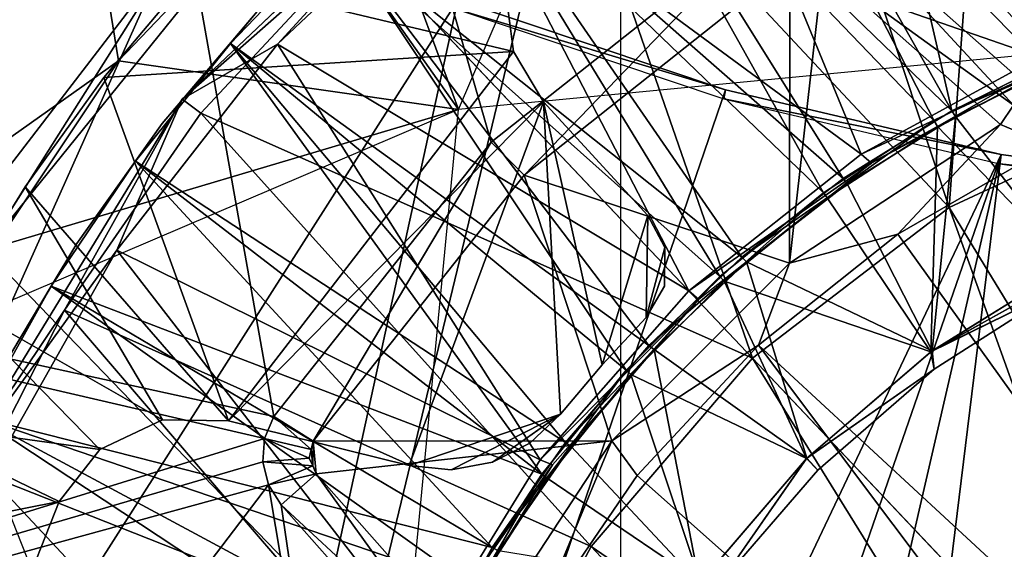
# Model space of a CAD drawing. Units: feet. Extents: x -15.9 to 15.9, y -5.6 to 4.6.
# Drawn here: x -0.8 to -0.3, y 0.4 to 0.6 of the extents above; entities that cross this region are included whole.
import ezdxf

# ---------------------------------------------------------------- set-up
doc = ezdxf.new("R2010")
doc.units = ezdxf.units.FT
doc.header["$MEASUREMENT"] = 0
doc.layers.get('0').update_dxf_attribs({"color": 255})
for name, color, linetype in [('AFUWA-3-ARPM', 4, 'Continuous'), ('AFUWA-3-BTVL', 11, 'Continuous'), ('AFUWA-3-CPVL', 11, 'Continuous'), ('AFUWA-P', 2, 'Continuous')]:
    doc.layers.add(name, color=color, linetype=linetype)

# ---------------------------------------------------------------- blocks, each defined once
blk = doc.blocks.new('A$C78D23446')
at = {"linetype": 'Continuous', "lineweight": 0}
for p, q in [((-0.71601, 2.79432), (-0.8981, 2.62188)), ((-1.00275, 2.54165), (-0.84038, 2.74249)), ((-1.00275, 2.54165), (-0.84038, 2.74249)), ((-0.80394, 2.70481), (-0.8981, 2.62188)), ((-0.88809, 2.61439), (-0.80394, 2.70481)), ((-0.80394, 2.70481), (-0.88809, 2.61439)), ((-0.59515, 2.48434), (-0.80394, 2.70481)), ((-0.59515, 2.48434), (-0.80394, 2.70481)), ((-1.02663, 2.41159), (-0.8981, 2.62188)), ((-0.8981, 2.62188), (-0.96054, 2.50973)), ((-0.8981, 2.62188), (-0.88809, 2.61439)), ((-0.36334, 2.62367), (-0.49056, 2.56438)), ((-0.96054, 2.50973), (-0.88809, 2.61439)), ((-0.96054, 2.50973), (-0.88809, 2.61439)), ((-0.49056, 2.56438), (-0.59515, 2.48434)), ((-1.02663, 2.41159), (-0.96054, 2.50973)), ((-0.96054, 2.50973), (-1.02129, 2.39082)), ((-1.02129, 2.39082), (-0.96054, 2.50973)), ((-0.68076, 2.38426), (-0.59515, 2.48434)), ((-0.59515, 2.48434), (-0.38025, 2.25742)), ((-0.59515, 2.48434), (-0.38025, 2.25742)), ((-0.74688, 2.26045), (-0.68076, 2.38426))]:
    blk.add_line(p, q, dxfattribs=at)

msp = doc.modelspace()

# ---------------------------------------------------------------- linework, layer by layer
at = {"layer": 'AFUWA-3-ARPM'}
for points in [[(-0.93975, 1.85023, 0.39361), (-1.63712, 0.63251, 0.39361), (-0.68617, 0.42475, 0.39361)], [(-0.93975, 1.85023, 0.39361), (-0.68617, 0.42475, 0.39361), (-0.5707, 0.57053, 0.39361)], [(-0.42492, 0.68601, 0.39361), (-0.93975, 1.85023, 0.39361), (-0.5707, 0.57053, 0.39361)], [(-0.2832, 0.6171, 8.49204), (-0.34498, 0.92158, 8.49204), (-0.17776, 0.96748, 8.49204)], [(-0.34498, 0.92158, 8.49204), (-0.2832, 0.6171, 8.49204), (-0.50456, 0.84475, 8.49204)], [(-0.46881, 0.86504, 13.49204), (-0.6771, 0.714, 13.49204), (-0.58809, 0.58793, 13.49204)], [(-0.87802, -0.6949, 13.09834), (-0.50183, 0.86272, 13.09834), (-0.87802, 0.69457, 13.09834)], [(-0.87802, -0.6949, 13.09834), (-0.50183, -0.86306, 13.09834), (-0.50183, 0.86272, 13.09834)], [(-0.64528, 0.74278, 8.49204), (-0.50456, 0.84475, 8.49204), (-0.2832, 0.6171, 8.49204)], [(-0.858, 0.78045, 0.2755), (-0.72642, 0.70707, 0.2755), (-1.14266, -0.22322, 0.2755)], [(-0.64528, 0.74278, 8.49204), (-0.76872, 0.61375, 8.49204), (-0.78722, 0.72871, 10.99204)], [(-0.64528, 0.74278, 8.49204), (-0.58809, 0.58793, 8.49204), (-0.76872, 0.61375, 8.49204)], [(-0.2832, 0.6171, 8.49204), (-0.58809, 0.58793, 8.49204), (-0.64528, 0.74278, 8.49204)], [(-0.78722, 0.72871, 10.99204), (-0.96044, 0.47788, 10.99204), (-0.96448, 0.72145, 11.21398)], [(-0.78722, 0.72871, 10.99204), (-0.76872, 0.61375, 8.49204), (-0.96044, 0.47788, 10.99204)], [(-0.83947, 0.51316, 13.49204), (-0.6771, 0.714, 13.49204), (-0.73896, 0.67218, 13.07365)], [(-0.83947, 0.51316, 13.49204), (-0.58809, 0.58793, 13.49204), (-0.6771, 0.714, 13.49204)], [(-1.14266, -0.22322, 0.2755), (-0.72642, 0.70707, 0.2755), (-0.58844, 0.64615, 0.2755)], [(-0.5707, 0.57053, 0.39361), (-0.5532, 0.55303, 1.10227), (-0.42492, 0.68601, 0.39361)], [(-0.41189, 0.66497, 1.10227), (-0.42492, 0.68601, 0.39361), (-0.5532, 0.55303, 1.10227)], [(-0.29312, 0.59023, 0.74842), (-0.37809, 0.68201, 0.39361), (-0.3945, 0.66348, 1.10227)], [(-0.18242, 0.63876, 0.39361), (-0.37809, 0.68201, 0.39361), (-0.28608, 0.60055, 0.39361)], [(-0.28608, 0.60055, 0.39361), (-0.37809, 0.68201, 0.39361), (-0.29312, 0.59023, 0.74842)], [(-0.86388, 0.65363, 13.05378), (-0.83434, 0.54781, 13.09834), (-0.73896, 0.67218, 13.07365)], [(-0.73896, 0.67218, 13.07365), (-0.83434, 0.54781, 13.09834), (-0.83947, 0.51316, 13.49204)], [(-0.5532, 0.55303, 1.10227), (-0.41215, 0.50631, 1.10227), (-0.41189, 0.66497, 1.10227)], [(-0.3945, 0.66348, 1.10227), (-0.41189, 0.66497, 1.10227), (-0.41215, 0.50631, 1.10227)], [(-0.77636, 0.60483, 8.39361), (-0.73045, 0.65953, 8.39361), (-0.73045, 0.65953, 0.39361)], [(-0.73045, 0.65953, 0.39361), (-0.77636, 0.60483, 0.39361), (-0.77636, 0.60483, 8.39361)], [(-0.77636, 0.60483, 8.39361), (-0.55885, 0.61861, 8.39361), (-0.73045, 0.65953, 8.39361)], [(-0.55885, 0.61861, 0.39361), (-0.77636, 0.60483, 0.39361), (-0.73045, 0.65953, 0.39361)], [(-0.55885, 0.61861, 8.39361), (-0.56313, 0.65241, 8.39361), (-0.73045, 0.65953, 8.39361)], [(-0.73045, 0.65953, 0.39361), (-0.56313, 0.65241, 0.39361), (-0.55885, 0.61861, 0.39361)], [(-0.3945, 0.66348, 1.10227), (-0.41215, 0.50631, 1.10227), (-0.3, 0.57982, 1.10227)], [(-0.3945, 0.66348, 1.10227), (-0.3, 0.57982, 1.10227), (-0.29312, 0.59023, 0.74842)], [(-0.55885, 0.61861, 0.39361), (-0.56313, 0.65241, 0.39361), (-0.56313, 0.65241, 8.39361)], [(-0.55885, 0.61861, 8.39361), (-0.55885, 0.61861, 0.39361), (-0.56313, 0.65241, 8.39361)], [(-0.58844, 0.64615, 0.2755), (-0.86709, -0.63012, 0.2755), (-1.14266, -0.22322, 0.2755)], [(-0.58844, 0.64615, 0.2755), (-0.44611, 0.59839, 0.2755), (-0.86709, -0.63012, 0.2755)], [(-0.58844, 0.64615, 0.2755), (-0.5902, 0.64157, -0.00009), (-0.44611, 0.59839, 0.2755)], [(-0.44706, 0.59349, -0.00009), (-0.44611, 0.59839, 0.2755), (-0.5902, 0.64157, -0.00009)], [(-1.63712, 0.63251, 0.39361), (-1.41589, 0.18922, 0.39361), (-0.69099, 0.41318, 0.39361)], [(-0.68617, 0.42475, 0.39361), (-1.63712, 0.63251, 0.39361), (-0.69099, 0.41318, 0.39361)], [(-0.71022, 0.42245, 8.39361), (-0.55885, 0.61861, 8.39361), (-0.77636, 0.60483, 8.39361)], [(-0.71022, 0.42245, 0.39361), (-0.77636, 0.60483, 0.39361), (-0.55885, 0.61861, 0.39361)], [(-0.54276, 0.59194, 8.39361), (-0.55885, 0.61861, 8.39361), (-0.71022, 0.42245, 8.39361)], [(-0.54276, 0.59194, 0.39361), (-0.71022, 0.42245, 0.39361), (-0.55885, 0.61861, 0.39361)], [(-0.54276, 0.59194, 8.39361), (-0.54276, 0.59194, 0.39361), (-0.55885, 0.61861, 8.39361)], [(-0.54276, 0.59194, 0.39361), (-0.55885, 0.61861, 0.39361), (-0.55885, 0.61861, 8.39361)], [(-0.76872, 0.61375, 8.49204), (-0.86481, 0.46985, 8.49204), (-0.96044, 0.47788, 10.99204)], [(-0.76872, 0.61375, 8.49204), (-0.58809, 0.58793, 8.49204), (-0.86481, 0.46985, 8.49204)], [(-0.77636, 0.60483, 0.39361), (-0.81823, 0.54686, 0.39361), (-0.77636, 0.60483, 8.39361)], [(-0.81823, 0.54686, 8.39361), (-0.77636, 0.60483, 8.39361), (-0.81823, 0.54686, 0.39361)], [(-0.77636, 0.60483, 8.39361), (-0.81823, 0.54686, 8.39361), (-0.71022, 0.42245, 8.39361)], [(-0.77636, 0.60483, 0.39361), (-0.71022, 0.42245, 0.39361), (-0.81823, 0.54686, 0.39361)], [(-0.44611, 0.59839, 0.2755), (-0.29977, 0.56395, 0.2755), (-0.86709, -0.63012, 0.2755)], [(-0.29977, 0.56395, 0.2755), (-0.44611, 0.59839, 0.2755), (-0.44706, 0.59349, -0.00009)], [(-0.54276, 0.59194, 8.39361), (-0.71022, 0.42245, 8.39361), (-0.61417, 0.39874, 8.39361)], [(-0.54276, 0.59194, 0.39361), (-0.61417, 0.39875, 0.39361), (-0.71022, 0.42245, 0.39361)], [(-0.54276, 0.59194, 8.39361), (-0.61417, 0.39874, 8.39361), (-0.53378, 0.42606, 8.39361)], [(-0.61417, 0.39875, 0.39361), (-0.54276, 0.59194, 0.39361), (-0.53378, 0.42606, 0.39361)], [(-0.53378, 0.42606, 8.39361), (-0.51169, 0.45233, 8.39361), (-0.54276, 0.59194, 8.39361)], [(-0.51169, 0.45233, 8.39361), (-0.48744, 0.53159, 8.39361), (-0.54276, 0.59194, 8.39361)], [(-0.53378, 0.42606, 0.39361), (-0.54276, 0.59194, 0.39361), (-0.51169, 0.45233, 0.39361)], [(-0.51169, 0.45233, 0.39361), (-0.54276, 0.59194, 0.39361), (-0.48744, 0.53159, 0.39361)], [(-0.54276, 0.59194, 8.39361), (-0.48744, 0.53159, 8.39361), (-0.48744, 0.53159, 0.39361)], [(-0.48744, 0.53159, 0.39361), (-0.54276, 0.59194, 0.39361), (-0.54276, 0.59194, 8.39361)], [(-0.44706, 0.59349, -0.00009), (-0.30042, 0.55893, -0.00009), (-0.29977, 0.56395, 0.2755)], [(-0.58809, 0.58793, 13.49204), (-0.83947, 0.51316, 13.49204), (-0.61727, 0.28303, 13.49204)], [(-0.27313, 0.56862, 2.36211), (-0.29312, 0.59023, 0.74842), (-0.3, 0.57982, 1.10227)], [(-0.35462, 0.52166, 2.36211), (-0.3, 0.57982, 1.10227), (-0.41215, 0.50631, 1.10227)], [(-0.35462, 0.52166, 2.36211), (-0.27313, 0.56862, 2.36211), (-0.3, 0.57982, 1.10227)], [(-0.66513, 0.41172, 1.10227), (-0.5707, 0.57053, 0.39361), (-0.68617, 0.42475, 0.39361)], [(-0.5707, 0.57053, 0.39361), (-0.66513, 0.41172, 1.10227), (-0.5532, 0.55303, 1.10227)], [(-0.08268, 0.14303, 2.36211), (-0.27313, 0.56862, 2.36211), (-0.35462, 0.52166, 2.36211)], [(-0.29977, 0.56395, 0.2755), (-0.75763, -0.75822, 0.2755), (-0.86709, -0.63012, 0.2755)], [(-0.62985, -0.86733, 0.2755), (-0.75763, -0.75822, 0.2755), (-0.29977, 0.56395, 0.2755)], [(-0.62985, -0.86733, 0.2755), (-0.29977, 0.56395, 0.2755), (-0.48607, -0.95531, 0.2755)], [(-0.29977, 0.56395, 0.2755), (-0.15115, 0.54321, 0.2755), (-0.48607, -0.95531, 0.2755)], [(-0.30042, 0.55893, -0.00009), (-0.15115, 0.54321, 0.2755), (-0.29977, 0.56395, 0.2755)], [(-0.15115, 0.54321, 0.2755), (-0.30042, 0.55893, -0.00009), (-0.15092, 0.53807, -0.00009)], [(-0.5532, 0.55303, 1.10227), (-0.66513, 0.41172, 1.10227), (-0.50648, 0.41198, 1.10227)], [(-0.41215, 0.50631, 1.10227), (-0.5532, 0.55303, 1.10227), (-0.50648, 0.41198, 1.10227)], [(-0.85576, 0.48604, 0.39361), (-0.81823, 0.54686, 8.39361), (-0.81823, 0.54686, 0.39361)], [(-0.81823, 0.54686, 8.39361), (-0.85576, 0.48604, 0.39361), (-0.85576, 0.48604, 8.39361)], [(-0.81823, 0.54686, 8.39361), (-0.85576, 0.48604, 8.39361), (-0.74521, 0.42307, 8.39361)], [(-0.74521, 0.42307, 0.39361), (-0.85576, 0.48604, 0.39361), (-0.81823, 0.54686, 0.39361)], [(-0.81823, 0.54686, 8.39361), (-0.74521, 0.42307, 8.39361), (-0.71022, 0.42245, 8.39361)], [(-0.81823, 0.54686, 0.39361), (-0.71022, 0.42245, 0.39361), (-0.74521, 0.42307, 0.39361)], [(-0.48607, -0.95531, 0.2755), (-0.15115, 0.54321, 0.2755), (-0.33071, -1.01961, 0.2755)], [(-0.16797, -1.05868, 0.2755), (-0.33071, -1.01961, 0.2755), (-0.15115, 0.54321, 0.2755)], [(-0.48744, 0.53159, 8.39361), (-0.51169, 0.45233, 8.39361), (-0.48832, 0.47746, 8.39361)], [(-0.48744, 0.53159, 0.39361), (-0.48832, 0.47746, 0.39361), (-0.51169, 0.45233, 0.39361)], [(-0.4783, 0.51465, 8.39361), (-0.48744, 0.53159, 8.39361), (-0.48832, 0.47746, 8.39361)], [(-0.4783, 0.51465, 0.39361), (-0.48832, 0.47746, 0.39361), (-0.48744, 0.53159, 0.39361)], [(-0.4783, 0.51465, 0.39361), (-0.48744, 0.53159, 0.39361), (-0.4783, 0.51465, 8.39361)], [(-0.4783, 0.51465, 8.39361), (-0.48744, 0.53159, 0.39361), (-0.48744, 0.53159, 8.39361)], [(-0.4287, 0.46269, 2.36211), (-0.35462, 0.52166, 2.36211), (-0.41215, 0.50631, 1.10227)], [(-0.35462, 0.52166, 2.36211), (-0.4287, 0.46269, 2.36211), (-0.08268, 0.14303, 2.36211)], [(-0.94306, 0.28073, 13.49204), (-0.61727, 0.28303, 13.49204), (-0.83947, 0.51316, 13.49204)], [(-0.47863, 0.4941, 8.39361), (-0.4783, 0.51465, 8.39361), (-0.48832, 0.47746, 8.39361)], [(-0.4783, 0.51465, 0.39361), (-0.47863, 0.4941, 0.39361), (-0.48832, 0.47746, 0.39361)], [(-0.47863, 0.4941, 8.39361), (-0.47863, 0.4941, 0.39361), (-0.4783, 0.51465, 0.39361)], [(-0.47863, 0.4941, 8.39361), (-0.4783, 0.51465, 0.39361), (-0.4783, 0.51465, 8.39361)], [(-0.50648, 0.41198, 1.10227), (-0.4287, 0.46269, 2.36211), (-0.41215, 0.50631, 1.10227)], [(-0.48832, 0.47746, 8.39361), (-0.47863, 0.4941, 0.39361), (-0.47863, 0.4941, 8.39361)], [(-0.48832, 0.47746, 8.39361), (-0.48832, 0.47746, 0.39361), (-0.47863, 0.4941, 0.39361)], [(-0.77855, 0.40726, 8.39361), (-0.85576, 0.48604, 8.39361), (-0.88888, 0.42247, 8.39361)], [(-0.85576, 0.48604, 0.39361), (-0.77855, 0.40726, 0.39361), (-0.88888, 0.42248, 0.39361)], [(-0.77855, 0.40726, 8.39361), (-0.74521, 0.42307, 8.39361), (-0.85576, 0.48604, 8.39361)], [(-0.85576, 0.48604, 0.39361), (-0.74521, 0.42307, 0.39361), (-0.77855, 0.40726, 0.39361)], [(-0.86481, 0.46985, 8.49204), (-0.67913, -0.00017, 8.49204), (-0.94616, 0.267, 8.49204)], [(-0.493, 0.39358, 2.36211), (-0.4287, 0.46269, 2.36211), (-0.50648, 0.41198, 1.10227)], [(-0.1432, 0.08251, 2.36211), (-0.4287, 0.46269, 2.36211), (-0.493, 0.39358, 2.36211)], [(-0.4287, 0.46269, 2.36211), (-0.1432, 0.08251, 2.36211), (-0.08268, 0.14303, 2.36211)], [(-0.6662, 0.40725, 1.10227), (-0.68617, 0.42475, 0.39361), (-0.69099, 0.41318, 0.39361)], [(-0.6662, 0.40725, 1.10227), (-0.66513, 0.41172, 1.10227), (-0.68617, 0.42475, 0.39361)], [(-0.61417, 0.39874, 8.39361), (-0.59194, 0.39652, 8.39361), (-0.53378, 0.42606, 8.39361)], [(-0.59194, 0.39652, 0.39361), (-0.61417, 0.39875, 0.39361), (-0.53378, 0.42606, 0.39361)], [(-0.59194, 0.39652, 8.39361), (-0.56998, 0.40064, 8.39361), (-0.53378, 0.42606, 8.39361)], [(-0.59194, 0.39652, 0.39361), (-0.53378, 0.42606, 0.39361), (-0.56998, 0.40064, 0.39361)], [(-0.53378, 0.42606, 8.39361), (-0.56998, 0.40064, 8.39361), (-0.55005, 0.41075, 8.39361)], [(-0.53378, 0.42606, 0.39361), (-0.55005, 0.41075, 0.39361), (-0.56998, 0.40064, 0.39361)], [(-0.53378, 0.42606, 0.39361), (-0.55005, 0.41075, 8.39361), (-0.55005, 0.41075, 0.39361)], [(-0.55005, 0.41075, 8.39361), (-0.53378, 0.42606, 0.39361), (-0.53378, 0.42606, 8.39361)], [(-0.91735, 0.35646, 0.39361), (-0.88888, 0.42248, 0.39361), (-0.80021, 0.37977, 0.39361)], [(-0.80021, 0.37977, 8.39361), (-0.88888, 0.42247, 8.39361), (-0.91735, 0.35646, 8.39361)], [(-0.88888, 0.42248, 0.39361), (-0.77855, 0.40726, 0.39361), (-0.80021, 0.37977, 0.39361)], [(-0.88888, 0.42247, 8.39361), (-0.80021, 0.37977, 8.39361), (-0.77855, 0.40726, 8.39361)], [(-0.77855, 0.40726, 0.39361), (-0.74521, 0.42307, 8.39361), (-0.77855, 0.40726, 8.39361)], [(-0.74521, 0.42307, 0.39361), (-0.74521, 0.42307, 8.39361), (-0.77855, 0.40726, 0.39361)], [(-0.71022, 0.42245, 8.39361), (-0.74521, 0.42307, 0.39361), (-0.71022, 0.42245, 0.39361)], [(-0.71022, 0.42245, 8.39361), (-0.74521, 0.42307, 8.39361), (-0.74521, 0.42307, 0.39361)], [(-0.71022, 0.42245, 0.39361), (-0.61417, 0.39874, 8.39361), (-0.71022, 0.42245, 8.39361)], [(-0.71022, 0.42245, 0.39361), (-0.61417, 0.39875, 0.39361), (-0.61417, 0.39874, 8.39361)], [(-1.41589, 0.18922, 0.39361), (-0.69193, 0.40067, 0.39361), (-0.69099, 0.41318, 0.39361)], [(-0.66727, 0.40278, 1.10227), (-0.69099, 0.41318, 0.39361), (-0.69193, 0.40067, 0.39361)], [(-0.69099, 0.41318, 0.39361), (-0.66727, 0.40278, 1.10227), (-0.6662, 0.40725, 1.10227)], [(-0.66546, 0.39855, 1.10227), (-0.66513, 0.41172, 1.10227), (-0.6662, 0.40725, 1.10227)], [(-0.66513, 0.41172, 1.10227), (-0.66546, 0.39855, 1.10227), (-0.66365, 0.39433, 1.10227)], [(-0.50648, 0.41198, 1.10227), (-0.66513, 0.41172, 1.10227), (-0.66365, 0.39433, 1.10227)], [(-0.66365, 0.39433, 1.10227), (-0.57999, 0.29983, 1.10227), (-0.50648, 0.41198, 1.10227)], [(-0.57999, 0.29983, 1.10227), (-0.54669, 0.31493, 2.36211), (-0.50648, 0.41198, 1.10227)], [(-0.55005, 0.41075, 8.39361), (-0.56998, 0.40064, 8.39361), (-0.55005, 0.41075, 0.39361)], [(-0.56998, 0.40064, 8.39361), (-0.56998, 0.40064, 0.39361), (-0.55005, 0.41075, 0.39361)], [(-0.493, 0.39358, 2.36211), (-0.50648, 0.41198, 1.10227), (-0.54669, 0.31493, 2.36211)], [(-0.80021, 0.37977, 0.39361), (-0.77855, 0.40726, 8.39361), (-0.80021, 0.37977, 8.39361)], [(-0.80021, 0.37977, 0.39361), (-0.77855, 0.40726, 0.39361), (-0.77855, 0.40726, 8.39361)], [(-0.66546, 0.39855, 1.10227), (-0.6662, 0.40725, 1.10227), (-0.66727, 0.40278, 1.10227)], [(-0.69193, 0.40067, 0.39361), (-1.41589, 0.18922, 0.39361), (-0.68889, 0.38851, 0.39361)], [(-0.66546, 0.39855, 1.10227), (-0.66727, 0.40278, 1.10227), (-0.69193, 0.40067, 0.39361)], [(-0.66546, 0.39855, 1.10227), (-0.69193, 0.40067, 0.39361), (-0.68889, 0.38851, 0.39361)], [(-0.66546, 0.39855, 1.10227), (-0.68889, 0.38851, 0.39361), (-0.66365, 0.39433, 1.10227)], [(-0.61417, 0.39874, 8.39361), (-0.61417, 0.39875, 0.39361), (-0.59194, 0.39652, 0.39361)], [(-0.61417, 0.39874, 8.39361), (-0.59194, 0.39652, 0.39361), (-0.59194, 0.39652, 8.39361)], [(-0.59194, 0.39652, 8.39361), (-0.56998, 0.40064, 0.39361), (-0.56998, 0.40064, 8.39361)], [(-0.59194, 0.39652, 0.39361), (-0.56998, 0.40064, 0.39361), (-0.59194, 0.39652, 8.39361)], [(-0.66365, 0.39433, 1.10227), (-0.68889, 0.38851, 0.39361), (-0.68218, 0.37792, 0.39361)], [(-0.5904, 0.29295, 0.74842), (-0.66365, 0.39433, 1.10227), (-0.68218, 0.37792, 0.39361)], [(-0.57999, 0.29983, 1.10227), (-0.66365, 0.39433, 1.10227), (-0.5904, 0.29295, 0.74842)], [(-0.54669, 0.31493, 2.36211), (-0.1432, 0.08251, 2.36211), (-0.493, 0.39358, 2.36211)], [(-0.68889, 0.38851, 0.39361), (-1.41589, 0.18922, 0.39361), (-1.16606, -0.23797, 0.39361)], [(-0.64858, 0.14828, 0.39361), (-0.68889, 0.38851, 0.39361), (-1.16606, -0.23797, 0.39361)], [(-0.68218, 0.37792, 0.39361), (-0.68889, 0.38851, 0.39361), (-0.64858, 0.14828, 0.39361)], [(-0.84389, 0.26917, 8.39361), (-0.80021, 0.37977, 8.39361), (-0.91735, 0.35646, 8.39361)], [(-0.80021, 0.37977, 0.39361), (-0.84389, 0.26917, 0.39361), (-0.91735, 0.35646, 0.39361)], [(-0.80021, 0.37977, 8.39361), (-0.84389, 0.26917, 0.39361), (-0.80021, 0.37977, 0.39361)], [(-0.80021, 0.37977, 8.39361), (-0.84389, 0.26917, 8.39361), (-0.84389, 0.26917, 0.39361)], [(-0.64858, 0.14828, 0.39361), (-0.60071, 0.28591, 0.39361), (-0.68218, 0.37792, 0.39361)], [(-0.5904, 0.29295, 0.74842), (-0.68218, 0.37792, 0.39361), (-0.60071, 0.28591, 0.39361)]]:
    msp.add_3dface(points, dxfattribs=at)
at = {"layer": 'AFUWA-3-BTVL'}
for points in [[(-0.27296, 0.61351, 8.49203), (-0.31488, 0.88978, 8.49203), (-0.38879, 0.86008, 8.49203)], [(-0.26488, 0.61712, 8.39361), (-0.38879, 0.86008, 8.39361), (-0.31488, 0.88978, 8.39361)], [(-0.27296, 0.61351, 8.49203), (-0.20768, 0.63859, 8.49203), (-0.31488, 0.88978, 8.49203)], [(-0.26488, 0.61712, 8.39361), (-0.31488, 0.88978, 8.39361), (-0.20104, 0.6408, 8.39361)], [(-0.38879, 0.86008, 8.49203), (-0.45998, 0.82423, 8.49203), (-0.27296, 0.61351, 8.49203)], [(-0.38879, 0.86008, 8.39361), (-0.32597, 0.58711, 8.39361), (-0.45998, 0.82423, 8.39361)], [(-0.26488, 0.61712, 8.39361), (-0.32597, 0.58711, 8.39361), (-0.38879, 0.86008, 8.39361)], [(-0.52799, 0.78242, 8.49203), (-0.33528, 0.5818, 8.49203), (-0.45998, 0.82423, 8.49203)], [(-0.32597, 0.58711, 8.39361), (-0.52799, 0.78242, 8.39361), (-0.45998, 0.82423, 8.39361)], [(-0.45998, 0.82423, 8.49203), (-0.33528, 0.5818, 8.49203), (-0.27296, 0.61351, 8.49203)], [(-0.52799, 0.78242, 8.49203), (-0.59275, 0.73454, 8.49203), (-0.39411, 0.54366, 8.49203)], [(-0.38362, 0.55118, 8.39361), (-0.59275, 0.73454, 8.39361), (-0.52799, 0.78242, 8.39361)], [(-0.52799, 0.78242, 8.49203), (-0.39411, 0.54366, 8.49203), (-0.33528, 0.5818, 8.49203)], [(-0.52799, 0.78242, 8.39361), (-0.32597, 0.58711, 8.39361), (-0.38362, 0.55118, 8.39361)], [(-0.59275, 0.73454, 8.49203), (-0.65318, 0.6814, 8.49203), (-0.44912, 0.49923, 8.49203)], [(-0.59275, 0.73454, 8.39361), (-0.43747, 0.50953, 8.39361), (-0.65318, 0.6814, 8.39361)], [(-0.39411, 0.54366, 8.49203), (-0.59275, 0.73454, 8.49203), (-0.44912, 0.49923, 8.49203)], [(-0.38362, 0.55118, 8.39361), (-0.43747, 0.50953, 8.39361), (-0.59275, 0.73454, 8.39361)], [(-0.70911, 0.62292, 8.39361), (-0.69495, 0.63998, 8.44282), (-0.65318, 0.6814, 8.39361)], [(-0.70911, 0.62292, 8.49203), (-0.65318, 0.6814, 8.49203), (-0.69495, 0.63998, 8.44282)], [(-0.65318, 0.6814, 8.49203), (-0.70911, 0.62292, 8.49203), (-0.49898, 0.44936, 8.49203)], [(-0.65318, 0.6814, 8.39361), (-0.48685, 0.46262, 8.39361), (-0.70911, 0.62292, 8.39361)], [(-0.49898, 0.44936, 8.49203), (-0.44912, 0.49923, 8.49203), (-0.65318, 0.6814, 8.49203)], [(-0.48685, 0.46262, 8.39361), (-0.65318, 0.6814, 8.39361), (-0.43747, 0.50953, 8.39361)], [(-0.70911, 0.62292, 8.39361), (-0.74549, 0.58036, 8.44282), (-0.69495, 0.63998, 8.44282)], [(-0.69495, 0.63998, 8.44282), (-0.74549, 0.58036, 8.44282), (-0.70911, 0.62292, 8.49203)], [(-0.74549, 0.58036, 8.44282), (-0.70911, 0.62292, 8.39361), (-0.75954, 0.56044, 8.39361)], [(-0.74549, 0.58036, 8.44282), (-0.75954, 0.56044, 8.49203), (-0.70911, 0.62292, 8.49203)], [(-0.70911, 0.62292, 8.49203), (-0.75954, 0.56044, 8.49203), (-0.54373, 0.39416, 8.49203)], [(-0.70911, 0.62292, 8.39361), (-0.53116, 0.41106, 8.39361), (-0.75954, 0.56044, 8.39361)], [(-0.70911, 0.62292, 8.49203), (-0.54373, 0.39416, 8.49203), (-0.49898, 0.44936, 8.49203)], [(-0.70911, 0.62292, 8.39361), (-0.48685, 0.46262, 8.39361), (-0.53116, 0.41106, 8.39361)], [(-0.33528, 0.5818, 8.49203), (-0.33356, 0.57882, 8.68889), (-0.27296, 0.61351, 8.49203)], [(-0.27296, 0.61351, 8.49203), (-0.33356, 0.57882, 8.68889), (-0.27157, 0.61037, 8.68889)], [(-0.32597, 0.58711, 8.39361), (-0.26488, 0.61712, 8.39361), (-0.26324, 0.61389, 8.19676)], [(-0.32597, 0.58711, 8.39361), (-0.26324, 0.61389, 8.19676), (-0.32402, 0.58415, 8.19676)], [(-0.32402, 0.58415, 8.19676), (-0.26324, 0.61389, 8.19676), (-0.2627, 0.50545, 8.19676)], [(-0.33356, 0.57882, 8.68889), (-0.2627, 0.50545, 8.68889), (-0.27157, 0.61037, 8.68889)], [(-0.32402, 0.58415, 8.19676), (-0.38362, 0.55118, 8.39361), (-0.32597, 0.58711, 8.39361)], [(-0.39411, 0.54366, 8.49203), (-0.39209, 0.54087, 8.68889), (-0.33528, 0.5818, 8.49203)], [(-0.39209, 0.54087, 8.68889), (-0.33356, 0.57882, 8.68889), (-0.33528, 0.5818, 8.49203)], [(-0.32402, 0.58415, 8.19676), (-0.38155, 0.54834, 8.19676), (-0.38362, 0.55118, 8.39361)], [(-0.38155, 0.54834, 8.19676), (-0.32402, 0.58415, 8.19676), (-0.33633, 0.45977, 8.19676)], [(-0.2627, 0.50545, 8.19676), (-0.33633, 0.45977, 8.19676), (-0.32402, 0.58415, 8.19676)], [(-0.79083, 0.51676, 8.44282), (-0.74549, 0.58036, 8.44282), (-0.75954, 0.56044, 8.39361)], [(-0.75954, 0.56044, 8.49203), (-0.74549, 0.58036, 8.44282), (-0.79083, 0.51676, 8.44282)], [(-0.39209, 0.54087, 8.68889), (-0.33705, 0.45922, 8.68889), (-0.33356, 0.57882, 8.68889)], [(-0.33356, 0.57882, 8.68889), (-0.33705, 0.45922, 8.68889), (-0.2627, 0.50545, 8.68889)], [(-0.75954, 0.56044, 8.39361), (-0.80434, 0.49396, 8.39361), (-0.79083, 0.51676, 8.44282)], [(-0.79083, 0.51676, 8.44282), (-0.80434, 0.49396, 8.49203), (-0.75954, 0.56044, 8.49203)], [(-0.54373, 0.39416, 8.49203), (-0.75954, 0.56044, 8.49203), (-0.80434, 0.49396, 8.49203)], [(-0.75954, 0.56044, 8.39361), (-0.57009, 0.35519, 8.39361), (-0.80434, 0.49396, 8.39361)], [(-0.57009, 0.35519, 8.39361), (-0.75954, 0.56044, 8.39361), (-0.53116, 0.41106, 8.39361)], [(-0.38362, 0.55118, 8.39361), (-0.38155, 0.54834, 8.19676), (-0.43747, 0.50953, 8.39361)], [(-0.43747, 0.50953, 8.39361), (-0.38155, 0.54834, 8.19676), (-0.43498, 0.50697, 8.19676)], [(-0.43498, 0.50697, 8.19676), (-0.38155, 0.54834, 8.19676), (-0.33633, 0.45977, 8.19676)], [(-0.39411, 0.54366, 8.49203), (-0.44912, 0.49923, 8.49203), (-0.44682, 0.49667, 8.68889)], [(-0.39209, 0.54087, 8.68889), (-0.39411, 0.54366, 8.49203), (-0.44682, 0.49667, 8.68889)], [(-0.44682, 0.49667, 8.68889), (-0.33705, 0.45922, 8.68889), (-0.39209, 0.54087, 8.68889)], [(-0.79083, 0.51676, 8.44282), (-0.80434, 0.49396, 8.39361), (-0.83073, 0.44971, 8.44282)], [(-0.80434, 0.49396, 8.49203), (-0.79083, 0.51676, 8.44282), (-0.83073, 0.44971, 8.44282)], [(-0.48685, 0.46262, 8.39361), (-0.43747, 0.50953, 8.39361), (-0.43498, 0.50697, 8.19676)], [(-0.43498, 0.50697, 8.19676), (-0.48402, 0.46034, 8.19676), (-0.48685, 0.46262, 8.39361)], [(-0.48402, 0.46034, 8.19676), (-0.43498, 0.50697, 8.19676), (-0.4029, 0.40274, 8.19676)], [(-0.4029, 0.40274, 8.19676), (-0.43498, 0.50697, 8.19676), (-0.33633, 0.45977, 8.19676)], [(-0.2627, 0.50545, 8.68889), (-0.33705, 0.45922, 8.68889), (-0.26487, 0.49946, 8.56585)], [(-0.26488, 0.49943, 8.32039), (-0.33633, 0.45977, 8.19676), (-0.2627, 0.50545, 8.19676)], [(-0.49643, 0.44706, 8.68889), (-0.44912, 0.49923, 8.49203), (-0.49898, 0.44936, 8.49203)], [(-0.44682, 0.49667, 8.68889), (-0.44912, 0.49923, 8.49203), (-0.49643, 0.44706, 8.68889)], [(-0.33705, 0.45922, 8.68889), (-0.26702, 0.49343, 8.44282), (-0.26487, 0.49946, 8.56585)], [(-0.26702, 0.49343, 8.44282), (-0.33633, 0.45977, 8.19676), (-0.26488, 0.49943, 8.32039)], [(-0.84314, 0.42444, 8.39361), (-0.83073, 0.44971, 8.44282), (-0.80434, 0.49396, 8.39361)], [(-0.83073, 0.44971, 8.44282), (-0.84314, 0.42444, 8.49203), (-0.80434, 0.49396, 8.49203)], [(-0.80434, 0.49396, 8.49203), (-0.84314, 0.42444, 8.49203), (-0.58183, 0.33543, 8.49203)], [(-0.84314, 0.42444, 8.39361), (-0.80434, 0.49396, 8.39361), (-0.57009, 0.35519, 8.39361)], [(-0.80434, 0.49396, 8.49203), (-0.58183, 0.33543, 8.49203), (-0.54373, 0.39416, 8.49203)], [(-0.40306, 0.40257, 8.68889), (-0.44682, 0.49667, 8.68889), (-0.49643, 0.44706, 8.68889)], [(-0.44682, 0.49667, 8.68889), (-0.40306, 0.40257, 8.68889), (-0.33705, 0.45922, 8.68889)], [(-0.33705, 0.45922, 8.68889), (-0.33529, 0.44988, 8.44282), (-0.26702, 0.49343, 8.44282)], [(-0.33633, 0.45977, 8.19676), (-0.26702, 0.49343, 8.44282), (-0.33529, 0.44988, 8.44282)], [(-0.48402, 0.46034, 8.19676), (-0.53116, 0.41106, 8.39361), (-0.48685, 0.46262, 8.39361)], [(-0.53116, 0.41106, 8.39361), (-0.48402, 0.46034, 8.19676), (-0.52815, 0.4089, 8.19676)], [(-0.52815, 0.4089, 8.19676), (-0.48402, 0.46034, 8.19676), (-0.45994, 0.33616, 8.19676)], [(-0.48402, 0.46034, 8.19676), (-0.4029, 0.40274, 8.19676), (-0.45994, 0.33616, 8.19676)], [(-0.33529, 0.44988, 8.44282), (-0.33705, 0.45922, 8.68889), (-0.40306, 0.40257, 8.68889)], [(-0.4029, 0.40274, 8.19676), (-0.33633, 0.45977, 8.19676), (-0.33529, 0.44988, 8.44282)], [(-0.54373, 0.39416, 8.49203), (-0.54095, 0.39214, 8.68889), (-0.49898, 0.44936, 8.49203)], [(-0.49898, 0.44936, 8.49203), (-0.54095, 0.39214, 8.68889), (-0.49643, 0.44706, 8.68889)], [(-0.49643, 0.44706, 8.68889), (-0.54095, 0.39214, 8.68889), (-0.45939, 0.33688, 8.68889)], [(-0.40306, 0.40257, 8.68889), (-0.49643, 0.44706, 8.68889), (-0.45939, 0.33688, 8.68889)], [(-0.39706, 0.39635, 8.44282), (-0.33529, 0.44988, 8.44282), (-0.40306, 0.40257, 8.68889)], [(-0.39706, 0.39635, 8.44282), (-0.4029, 0.40274, 8.19676), (-0.33529, 0.44988, 8.44282)], [(-0.84314, 0.42444, 8.49203), (-0.87599, 0.35172, 8.49203), (-0.61358, 0.27303, 8.49203)], [(-0.84314, 0.42444, 8.39361), (-0.60315, 0.2956, 8.39361), (-0.87599, 0.35172, 8.39361)], [(-0.61358, 0.27303, 8.49203), (-0.58183, 0.33543, 8.49203), (-0.84314, 0.42444, 8.49203)], [(-0.84314, 0.42444, 8.39361), (-0.57009, 0.35519, 8.39361), (-0.60315, 0.2956, 8.39361)], [(-0.57009, 0.35519, 8.39361), (-0.53116, 0.41106, 8.39361), (-0.52815, 0.4089, 8.19676)], [(-0.52815, 0.4089, 8.19676), (-0.56674, 0.35342, 8.19676), (-0.57009, 0.35519, 8.39361)], [(-0.52815, 0.4089, 8.19676), (-0.45994, 0.33616, 8.19676), (-0.56674, 0.35342, 8.19676)], [(-0.45005, 0.33512, 8.44282), (-0.45994, 0.33616, 8.19676), (-0.4029, 0.40274, 8.19676)], [(-0.40306, 0.40257, 8.68889), (-0.45939, 0.33688, 8.68889), (-0.45005, 0.33512, 8.44282)], [(-0.39706, 0.39635, 8.44282), (-0.45005, 0.33512, 8.44282), (-0.4029, 0.40274, 8.19676)], [(-0.39706, 0.39635, 8.44282), (-0.40306, 0.40257, 8.68889), (-0.45005, 0.33512, 8.44282)], [(-0.54373, 0.39416, 8.49203), (-0.58183, 0.33543, 8.49203), (-0.57885, 0.33371, 8.68889)], [(-0.54095, 0.39214, 8.68889), (-0.54373, 0.39416, 8.49203), (-0.57885, 0.33371, 8.68889)], [(-0.45939, 0.33688, 8.68889), (-0.54095, 0.39214, 8.68889), (-0.57885, 0.33371, 8.68889)], [(-0.57009, 0.35519, 8.39361), (-0.56674, 0.35342, 8.19676), (-0.60315, 0.2956, 8.39361)]]:
    msp.add_3dface(points, dxfattribs=at)
at = {"layer": 'AFUWA-3-CPVL'}
for points in [[(-0.17333, 0.91571, 13.5303), (-0.30198, 0.88154, 13.5303), (-0.20006, 0.59519, 13.61796)], [(-0.30198, 0.88154, 13.5303), (-0.42441, 0.82914, 13.5303), (-0.32728, 0.5359, 13.61796)], [(-0.30198, 0.88154, 13.5303), (-0.32728, 0.5359, 13.61796), (-0.20006, 0.59519, 13.61796)], [(-0.26949, 0.62107, 13.49204), (-0.46979, 0.79682, 13.49204), (-0.34593, 0.8579, 13.49204)], [(-0.1588, 0.65799, 13.49204), (-0.26949, 0.62107, 13.49204), (-0.34593, 0.8579, 13.49204)], [(-0.32728, 0.5359, 13.61796), (-0.42441, 0.82914, 13.5303), (-0.53751, 0.7606, 13.5303)], [(-0.37404, 0.56411, 13.49204), (-0.58302, 0.71793, 13.49204), (-0.46979, 0.79682, 13.49204)], [(-0.26949, 0.62107, 13.49204), (-0.37404, 0.56411, 13.49204), (-0.46979, 0.79682, 13.49204)], [(-0.73482, 0.59339, 13.50842), (-0.64066, 0.67632, 13.5303), (-0.55273, 0.76583, 13.50842)], [(-0.73482, 0.59339, 13.50842), (-0.55273, 0.76583, 13.50842), (-0.68421, 0.62254, 13.49204)], [(-0.68421, 0.62254, 13.49204), (-0.55273, 0.76583, 13.50842), (-0.58302, 0.71793, 13.49204)], [(-0.64066, 0.67632, 13.5303), (-0.43187, 0.45586, 13.61796), (-0.53751, 0.7606, 13.5303)], [(-0.32728, 0.5359, 13.61796), (-0.53751, 0.7606, 13.5303), (-0.43187, 0.45586, 13.61796)], [(-0.46563, 0.4915, 13.49204), (-0.68421, 0.62254, 13.49204), (-0.58302, 0.71793, 13.49204)], [(-0.58302, 0.71793, 13.49204), (-0.37404, 0.56411, 13.49204), (-0.46563, 0.4915, 13.49204)], [(-0.64066, 0.67632, 13.5303), (-0.73482, 0.59339, 13.50842), (-0.72481, 0.58591, 13.5303)], [(-0.72481, 0.58591, 13.5303), (-0.43187, 0.45586, 13.61796), (-0.64066, 0.67632, 13.5303)], [(-0.73482, 0.59339, 13.50842), (-0.68421, 0.62254, 13.49204), (-0.7696, 0.51317, 13.49204)], [(-0.5447, 0.40181, 13.49204), (-0.7696, 0.51317, 13.49204), (-0.68421, 0.62254, 13.49204)], [(-0.46563, 0.4915, 13.49204), (-0.5447, 0.40181, 13.49204), (-0.68421, 0.62254, 13.49204)], [(-0.37404, 0.56411, 13.49204), (-0.26949, 0.62107, 13.49204), (-0.26592, 0.61452, 13.09834)], [(-0.26592, 0.61452, 13.09834), (-0.36861, 0.55933, 13.09834), (-0.37404, 0.56411, 13.49204)], [(-0.86335, 0.38311, 13.50842), (-0.73482, 0.59339, 13.50842), (-0.7696, 0.51317, 13.49204)], [(-0.79726, 0.48125, 13.5303), (-0.73482, 0.59339, 13.50842), (-0.86335, 0.38311, 13.50842)], [(-0.79726, 0.48125, 13.5303), (-0.72481, 0.58591, 13.5303), (-0.73482, 0.59339, 13.50842)], [(-0.32728, 0.5359, 13.61796), (-0.16442, 0.26914, 13.67115), (-0.20006, 0.59519, 13.61796)], [(-0.51748, 0.35577, 13.61796), (-0.72481, 0.58591, 13.5303), (-0.79726, 0.48125, 13.5303)], [(-0.43187, 0.45586, 13.61796), (-0.72481, 0.58591, 13.5303), (-0.51748, 0.35577, 13.61796)], [(-0.36861, 0.55933, 13.09834), (-0.46563, 0.4915, 13.49204), (-0.37404, 0.56411, 13.49204)], [(-0.46031, 0.4869, 13.09834), (-0.46563, 0.4915, 13.49204), (-0.36861, 0.55933, 13.09834)], [(-0.32728, 0.5359, 13.61796), (-0.43187, 0.45586, 13.61796), (-0.21697, 0.22893, 13.67115)], [(-0.16442, 0.26914, 13.67115), (-0.32728, 0.5359, 13.61796), (-0.21697, 0.22893, 13.67115)], [(-0.7696, 0.51317, 13.49204), (-0.83737, 0.3933, 13.49204), (-0.86335, 0.38311, 13.50842)], [(-0.60598, 0.3019, 13.49204), (-0.83737, 0.3933, 13.49204), (-0.7696, 0.51317, 13.49204)], [(-0.60598, 0.3019, 13.49204), (-0.7696, 0.51317, 13.49204), (-0.5447, 0.40181, 13.49204)], [(-0.5447, 0.40181, 13.49204), (-0.46563, 0.4915, 13.49204), (-0.46031, 0.4869, 13.09834)], [(-0.53806, 0.3992, 13.09834), (-0.5447, 0.40181, 13.49204), (-0.46031, 0.4869, 13.09834)], [(-0.85801, 0.36234, 13.5303), (-0.79726, 0.48125, 13.5303), (-0.86335, 0.38311, 13.50842)], [(-0.5836, 0.23197, 13.61796), (-0.79726, 0.48125, 13.5303), (-0.85801, 0.36234, 13.5303)], [(-0.79726, 0.48125, 13.5303), (-0.5836, 0.23197, 13.61796), (-0.51748, 0.35577, 13.61796)], [(-0.43187, 0.45586, 13.61796), (-0.51748, 0.35577, 13.61796), (-0.25997, 0.17865, 13.67115)], [(-0.25997, 0.17865, 13.67115), (-0.21697, 0.22893, 13.67115), (-0.43187, 0.45586, 13.61796)], [(-0.5447, 0.40181, 13.49204), (-0.53806, 0.3992, 13.09834), (-0.60598, 0.3019, 13.49204)], [(-0.60598, 0.3019, 13.49204), (-0.53806, 0.3992, 13.09834), (-0.59951, 0.29968, 13.09834)], [(-0.64924, 0.19238, 13.49204), (-0.88664, 0.26415, 13.49204), (-0.83737, 0.3933, 13.49204)], [(-0.83737, 0.3933, 13.49204), (-0.60598, 0.3019, 13.49204), (-0.64924, 0.19238, 13.49204)], [(-0.90156, 0.23318, 13.5303), (-0.5836, 0.23197, 13.61796), (-0.85801, 0.36234, 13.5303)], [(-0.29319, 0.11645, 13.67115), (-0.51748, 0.35577, 13.61796), (-0.5836, 0.23197, 13.61796)], [(-0.25997, 0.17865, 13.67115), (-0.51748, 0.35577, 13.61796), (-0.29319, 0.11645, 13.67115)]]:
    msp.add_3dface(points, dxfattribs=at)

# ---------------------------------------------------------------- block references
at = {"layer": 'AFUWA-P'}
msp.add_blockref('A$C78D23446', (0.16328, -2.02845), dxfattribs=at)

doc.saveas('drawing.dxf')
